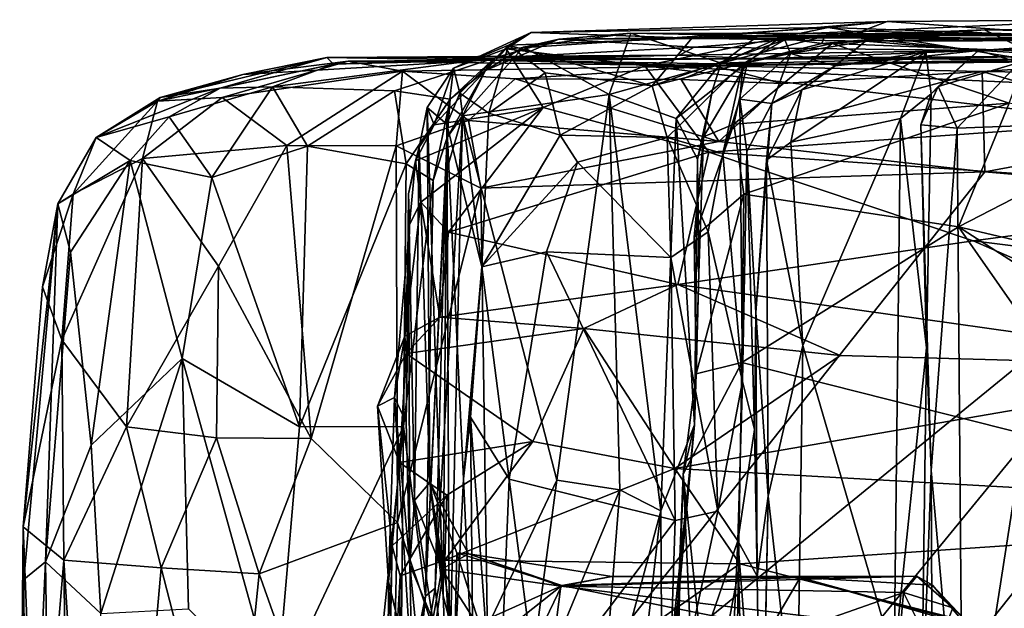
# Model space of a CAD drawing. Extents: x -0.69 to 2.98, y -15.09 to -7.13.
# Drawn here: x -0.67 to 0.13, y -7.64 to -7.16 of the extents above; entities that cross this region are included whole.
import ezdxf

# ---------------------------------------------------------------- set-up
doc = ezdxf.new("R2010")
doc.units = 0
doc.header["$MEASUREMENT"] = 0
doc.layers.add('1', color=7, linetype='CONTINUOUS')

msp = doc.modelspace()

# ---------------------------------------------------------------- linework, layer by layer
at = {"layer": '1'}
for points in [[(-0.010834, -7.166233, -11.216591), (-0.251501, -7.170153, -11.341433), (0.036884, -7.161333, -11.513441)], [(-0.121434, -7.174655, -11.614787), (0.036884, -7.161333, -11.513441), (-0.251501, -7.170153, -11.341433)], [(-0.121434, -7.174655, -11.614787), (0.016313, -7.168979, -11.807395), (0.036884, -7.161333, -11.513441)], [(0.214928, -7.173944, -11.453472), (-0.010834, -7.166233, -11.216591), (0.036884, -7.161333, -11.513441)], [(0.25653, -7.175107, -12.011687), (0.219715, -7.159774, -11.609326), (0.016313, -7.168979, -11.807395)], [(0.219715, -7.159774, -11.609326), (0.036884, -7.161333, -11.513441), (0.016313, -7.168979, -11.807395)], [(0.036884, -7.161333, -11.513441), (0.219715, -7.159774, -11.609326), (0.214928, -7.173944, -11.453472)], [(-0.271913, -7.183505, -11.016211), (-0.314592, -7.199022, -11.215981), (-0.251501, -7.170153, -11.341433)], [(-0.314592, -7.199022, -11.215981), (-0.270101, -7.180471, -11.604526), (-0.251501, -7.170153, -11.341433)], [(-0.271913, -7.183505, -11.016211), (-0.251501, -7.170153, -11.341433), (-0.010834, -7.166233, -11.216591)], [(-0.271913, -7.183505, -11.016211), (-0.010834, -7.166233, -11.216591), (-0.1594, -7.197312, -10.829673)], [(-0.270101, -7.180471, -11.604526), (-0.121434, -7.174655, -11.614787), (-0.251501, -7.170153, -11.341433)], [(-0.170772, -7.170671, -2.636497), (-0.257896, -7.182001, -2.562659), (-0.188361, -7.220415, -2.696542)], [(-0.229072, -7.175576, -2.369035), (-0.257896, -7.182001, -2.562659), (-0.170772, -7.170671, -2.636497)], [(0.025793, -7.17446, -2.622501), (-0.229072, -7.175576, -2.369035), (-0.170772, -7.170671, -2.636497)], [(-0.002329, -7.172834, -2.343305), (-0.119461, -7.182135, -2.21953), (-0.229072, -7.175576, -2.369035)], [(-0.229072, -7.175576, -2.369035), (0.025793, -7.17446, -2.622501), (-0.002329, -7.172834, -2.343305)], [(-0.188361, -7.220415, -2.696542), (-0.097728, -7.195024, -2.826895), (-0.170772, -7.170671, -2.636497)], [(0.131433, -7.171375, -2.866824), (-0.170772, -7.170671, -2.636497), (-0.067749, -7.172865, -2.78849)], [(-0.170772, -7.170671, -2.636497), (0.131433, -7.171375, -2.866824), (0.025793, -7.17446, -2.622501)], [(-0.097728, -7.195024, -2.826895), (-0.067749, -7.172865, -2.78849), (-0.170772, -7.170671, -2.636497)], [(-0.010834, -7.166233, -11.216591), (0.137207, -7.189812, -10.936912), (-0.1594, -7.197312, -10.829673)], [(0.016313, -7.168979, -11.807395), (-0.121434, -7.174655, -11.614787), (-0.046122, -7.176109, -11.835793)], [(-0.002329, -7.172834, -2.343305), (0.111681, -7.184761, -2.174953), (-0.119461, -7.182135, -2.21953)], [(-0.097728, -7.195024, -2.826895), (-0.013869, -7.173171, -3.007337), (-0.067749, -7.172865, -2.78849)], [(0.131433, -7.171375, -2.866824), (-0.067749, -7.172865, -2.78849), (-0.013869, -7.173171, -3.007337)], [(0.016313, -7.168979, -11.807395), (-0.046122, -7.176109, -11.835793), (0.019423, -7.177103, -12.591062)], [(-0.016006, -7.17901, -3.205787), (-0.00775, -7.179214, -3.355748), (0.115667, -7.167903, -3.178863)], [(-0.016006, -7.17901, -3.205787), (0.115667, -7.167903, -3.178863), (-0.013869, -7.173171, -3.007337)], [(-0.013869, -7.173171, -3.007337), (0.115667, -7.167903, -3.178863), (0.337452, -7.171921, -3.041068)], [(0.131433, -7.171375, -2.866824), (-0.013869, -7.173171, -3.007337), (0.337452, -7.171921, -3.041068)], [(0.137207, -7.189812, -10.936912), (-0.010834, -7.166233, -11.216591), (0.214928, -7.173944, -11.453472)], [(-0.00775, -7.179214, -3.355748), (0.151407, -7.185317, -3.334844), (0.115667, -7.167903, -3.178863)], [(0.243567, -7.17687, -2.246353), (-0.002329, -7.172834, -2.343305), (0.025793, -7.17446, -2.622501)], [(0.243567, -7.17687, -2.246353), (0.111681, -7.184761, -2.174953), (-0.002329, -7.172834, -2.343305)], [(0.016313, -7.168979, -11.807395), (0.019423, -7.177103, -12.591062), (0.25653, -7.175107, -12.011687)], [(0.019423, -7.177103, -12.591062), (0.354092, -7.168902, -12.900128), (0.303676, -7.176256, -12.626545)], [(0.019423, -7.177103, -12.591062), (0.110964, -7.184851, -13.139956), (0.354092, -7.168902, -12.900128)], [(0.243567, -7.17687, -2.246353), (0.025793, -7.17446, -2.622501), (0.131433, -7.171375, -2.866824)], [(0.272351, -7.177514, -13.316562), (0.354092, -7.168902, -12.900128), (0.110964, -7.184851, -13.139956)], [(0.485092, -7.165797, -3.286254), (0.115667, -7.167903, -3.178863), (0.151407, -7.185317, -3.334844)], [(0.485092, -7.165797, -3.286254), (0.337452, -7.171921, -3.041068), (0.115667, -7.167903, -3.178863)], [(0.471738, -7.171634, -2.75768), (0.243567, -7.17687, -2.246353), (0.131433, -7.171375, -2.866824)], [(0.131433, -7.171375, -2.866824), (0.337452, -7.171921, -3.041068), (0.471738, -7.171634, -2.75768)], [(-0.314592, -7.199022, -11.215981), (-0.309279, -7.21947, -11.64326), (-0.270101, -7.180471, -11.604526)], [(-0.309279, -7.21947, -11.64326), (-0.286008, -7.235518, -11.757459), (-0.270101, -7.180471, -11.604526)], [(-0.257896, -7.182001, -2.562659), (-0.229072, -7.175576, -2.369035), (-0.288604, -7.201096, -2.489431)], [(-0.281113, -7.190653, -2.214196), (-0.288604, -7.201096, -2.489431), (-0.229072, -7.175576, -2.369035)], [(-0.270101, -7.180471, -11.604526), (-0.286008, -7.235518, -11.757459), (-0.240237, -7.202741, -11.733278)], [(-0.119461, -7.182135, -2.21953), (-0.281113, -7.190653, -2.214196), (-0.229072, -7.175576, -2.369035)], [(-0.153447, -7.213292, -11.773054), (-0.121434, -7.174655, -11.614787), (-0.270101, -7.180471, -11.604526)], [(-0.153447, -7.213292, -11.773054), (-0.270101, -7.180471, -11.604526), (-0.240237, -7.202741, -11.733278)], [(-0.121434, -7.174655, -11.614787), (-0.153447, -7.213292, -11.773054), (-0.046122, -7.176109, -11.835793)], [(-0.046122, -7.176109, -11.835793), (-0.153447, -7.213292, -11.773054), (-0.079938, -7.195295, -11.86645)], [(-0.097728, -7.195024, -2.826895), (-0.050279, -7.174391, -3.086458), (-0.013869, -7.173171, -3.007337)], [(-0.097728, -7.195024, -2.826895), (-0.076398, -7.194235, -3.309139), (-0.050279, -7.174391, -3.086458)], [(-0.087424, -7.244476, -3.395246), (-0.00775, -7.179214, -3.355748), (-0.076398, -7.194235, -3.309139)], [(0.135714, -7.22753, -3.399843), (-0.00775, -7.179214, -3.355748), (-0.087424, -7.244476, -3.395246)], [(-0.046122, -7.176109, -11.835793), (-0.079938, -7.195295, -11.86645), (-0.041532, -7.187058, -12.344986)], [(-0.076398, -7.194235, -3.309139), (-0.016006, -7.17901, -3.205787), (-0.050279, -7.174391, -3.086458)], [(-0.016006, -7.17901, -3.205787), (-0.076398, -7.194235, -3.309139), (-0.00775, -7.179214, -3.355748)], [(-0.050279, -7.174391, -3.086458), (-0.016006, -7.17901, -3.205787), (-0.013869, -7.173171, -3.007337)], [(-0.041532, -7.187058, -12.344986), (0.019423, -7.177103, -12.591062), (-0.046122, -7.176109, -11.835793)], [(-0.005358, -7.197144, -12.959692), (0.019423, -7.177103, -12.591062), (-0.041532, -7.187058, -12.344986)], [(-0.00775, -7.179214, -3.355748), (0.135714, -7.22753, -3.399843), (0.151407, -7.185317, -3.334844)], [(0.110964, -7.184851, -13.139956), (0.019423, -7.177103, -12.591062), (-0.005358, -7.197144, -12.959692)], [(0.019423, -7.177103, -12.591062), (0.303676, -7.176256, -12.626545), (0.25653, -7.175107, -12.011687)], [(0.143784, -7.194379, -13.523749), (0.272351, -7.177514, -13.316562), (0.110964, -7.184851, -13.139956)], [(0.241398, -7.192042, -1.956234), (0.111681, -7.184761, -2.174953), (0.243567, -7.17687, -2.246353)], [(-0.417256, -7.190462, -1.78933), (-0.411884, -7.195704, -2.031799), (-0.131522, -7.188548, -2.023112)], [(-0.417256, -7.190462, -1.78933), (-0.131522, -7.188548, -2.023112), (-0.067459, -7.1916, -1.697586)], [(-0.281113, -7.190653, -2.214196), (-0.131522, -7.188548, -2.023112), (-0.411884, -7.195704, -2.031799)], [(-0.241895, -7.230988, -10.703003), (-0.330128, -7.245033, -10.81611), (-0.271913, -7.183505, -11.016211)], [(-0.271913, -7.183505, -11.016211), (-0.330128, -7.245033, -10.81611), (-0.314592, -7.199022, -11.215981)], [(-0.307214, -7.237815, -2.571879), (-0.188361, -7.220415, -2.696542), (-0.257896, -7.182001, -2.562659)], [(-0.307214, -7.237815, -2.571879), (-0.257896, -7.182001, -2.562659), (-0.288604, -7.201096, -2.489431)], [(-0.065005, -7.196205, -1.313538), (-0.287034, -7.19248, -1.42258), (0.410392, -7.187597, -1.692099)], [(-0.287034, -7.19248, -1.42258), (-0.067459, -7.1916, -1.697586), (0.410392, -7.187597, -1.692099)], [(-0.131522, -7.188548, -2.023112), (-0.281113, -7.190653, -2.214196), (-0.119461, -7.182135, -2.21953)], [(-0.241895, -7.230988, -10.703003), (-0.271913, -7.183505, -11.016211), (-0.1594, -7.197312, -10.829673)], [(0.111681, -7.184761, -2.174953), (-0.131522, -7.188548, -2.023112), (-0.119461, -7.182135, -2.21953)], [(-0.131522, -7.188548, -2.023112), (0.111681, -7.184761, -2.174953), (-0.067459, -7.1916, -1.697586)], [(-0.079938, -7.195295, -11.86645), (-0.082519, -7.224156, -12.083113), (-0.041532, -7.187058, -12.344986)], [(-0.041532, -7.187058, -12.344986), (-0.082519, -7.224156, -12.083113), (-0.056591, -7.227855, -12.678489)], [(0.241398, -7.192042, -1.956234), (-0.067459, -7.1916, -1.697586), (0.111681, -7.184761, -2.174953)], [(0.410392, -7.187597, -1.692099), (-0.067459, -7.1916, -1.697586), (0.241398, -7.192042, -1.956234)], [(0.410392, -7.187597, -1.692099), (0.508502, -7.190831, -1.504139), (-0.065005, -7.196205, -1.313538)], [(-0.005358, -7.197144, -12.959692), (-0.041532, -7.187058, -12.344986), (-0.056591, -7.227855, -12.678489)], [(0.068228, -7.185917, -13.088902), (-0.032321, -7.216588, -13.00183), (-0.041116, -7.259188, -13.070614)], [(0.047653, -7.239753, -13.110745), (0.068228, -7.185917, -13.088902), (-0.041116, -7.259188, -13.070614)], [(-0.005358, -7.197144, -12.959692), (-0.032321, -7.216588, -13.00183), (0.068228, -7.185917, -13.088902)], [(0.110964, -7.184851, -13.139956), (-0.005358, -7.197144, -12.959692), (0.068228, -7.185917, -13.088902)], [(0.072454, -7.219815, -13.161317), (0.068228, -7.185917, -13.088902), (0.047653, -7.239753, -13.110745)], [(0.068228, -7.185917, -13.088902), (0.072454, -7.219815, -13.161317), (0.110964, -7.184851, -13.139956)], [(0.110964, -7.184851, -13.139956), (0.072454, -7.219815, -13.161317), (0.078202, -7.214012, -13.446533)], [(0.110964, -7.184851, -13.139956), (0.078202, -7.214012, -13.446533), (0.143784, -7.194379, -13.523749)], [(-0.485121, -7.20415, -1.514121), (-0.399867, -7.193535, -1.253568), (-0.554423, -7.225826, -1.42164)], [(-0.554423, -7.225826, -1.42164), (-0.399867, -7.193535, -1.253568), (-0.502047, -7.222797, -1.286182)], [(-0.417256, -7.190462, -1.78933), (-0.552238, -7.222964, -1.658622), (-0.503706, -7.215156, -1.976706)], [(-0.552238, -7.222964, -1.658622), (-0.417256, -7.190462, -1.78933), (-0.485121, -7.20415, -1.514121)], [(-0.503706, -7.215156, -1.976706), (-0.411884, -7.195704, -2.031799), (-0.417256, -7.190462, -1.78933)], [(-0.411884, -7.195704, -2.031799), (-0.503706, -7.215156, -1.976706), (-0.461328, -7.214121, -2.116635)], [(-0.399867, -7.193535, -1.253568), (-0.355853, -7.201565, -1.123343), (-0.502047, -7.222797, -1.286182)], [(-0.417256, -7.190462, -1.78933), (-0.287034, -7.19248, -1.42258), (-0.485121, -7.20415, -1.514121)], [(-0.485121, -7.20415, -1.514121), (-0.287034, -7.19248, -1.42258), (-0.399867, -7.193535, -1.253568)], [(-0.362466, -7.217573, -2.211656), (-0.281113, -7.190653, -2.214196), (-0.461328, -7.214121, -2.116635)], [(-0.281113, -7.190653, -2.214196), (-0.411884, -7.195704, -2.031799), (-0.461328, -7.214121, -2.116635)], [(-0.417256, -7.190462, -1.78933), (-0.067459, -7.1916, -1.697586), (-0.287034, -7.19248, -1.42258)], [(-0.399867, -7.193535, -1.253568), (-0.287034, -7.19248, -1.42258), (-0.103082, -7.197211, -1.113055)], [(-0.399867, -7.193535, -1.253568), (-0.103082, -7.197211, -1.113055), (-0.355853, -7.201565, -1.123343)], [(-0.362466, -7.217573, -2.211656), (-0.317356, -7.224108, -2.281659), (-0.281113, -7.190653, -2.214196)], [(-0.288604, -7.201096, -2.489431), (-0.281113, -7.190653, -2.214196), (-0.317356, -7.224108, -2.281659)], [(-0.103082, -7.197211, -1.113055), (-0.287034, -7.19248, -1.42258), (-0.065005, -7.196205, -1.313538)], [(-0.134233, -7.239784, -2.813611), (-0.097728, -7.195024, -2.826895), (-0.188361, -7.220415, -2.696542)], [(-0.1594, -7.197312, -10.829673), (0.137207, -7.189812, -10.936912), (0.166, -7.211644, -10.741357)], [(-0.1414, -7.255204, -11.837418), (-0.079938, -7.195295, -11.86645), (-0.153447, -7.213292, -11.773054)], [(-0.079938, -7.195295, -11.86645), (-0.1414, -7.255204, -11.837418), (-0.096155, -7.268385, -11.962412)], [(-0.134233, -7.239784, -2.813611), (-0.104711, -7.216634, -2.948053), (-0.097728, -7.195024, -2.826895)], [(-0.076398, -7.194235, -3.309139), (-0.112046, -7.254682, -3.335708), (-0.087424, -7.244476, -3.395246)], [(-0.104711, -7.216634, -2.948053), (-0.112046, -7.254682, -3.335708), (-0.076398, -7.194235, -3.309139)], [(-0.076398, -7.194235, -3.309139), (-0.097728, -7.195024, -2.826895), (-0.104711, -7.216634, -2.948053)], [(-0.103082, -7.197211, -1.113055), (-0.065005, -7.196205, -1.313538), (0.256639, -7.192434, -1.167284)], [(0.256639, -7.192434, -1.167284), (0.113844, -7.201712, -1.051486), (-0.103082, -7.197211, -1.113055)], [(-0.082519, -7.224156, -12.083113), (-0.079938, -7.195295, -11.86645), (-0.096155, -7.268385, -11.962412)], [(-0.065005, -7.196205, -1.313538), (0.508502, -7.190831, -1.504139), (0.256639, -7.192434, -1.167284)], [(0.143784, -7.194379, -13.523749), (0.078202, -7.214012, -13.446533), (0.093496, -7.247828, -13.525452)], [(0.186824, -7.244299, -13.639142), (0.143784, -7.194379, -13.523749), (0.093496, -7.247828, -13.525452)], [(0.113844, -7.201712, -1.051486), (0.256639, -7.192434, -1.167284), (0.260385, -7.203949, -1.073076)], [(-0.552238, -7.222964, -1.658622), (-0.485121, -7.20415, -1.514121), (-0.554423, -7.225826, -1.42164)], [(-0.502047, -7.222797, -1.286182), (-0.355853, -7.201565, -1.123343), (-0.449483, -7.261822, -1.156947)], [(-0.355853, -7.201565, -1.123343), (-0.360877, -7.261989, -1.061824), (-0.449483, -7.261822, -1.156947)], [(-0.360877, -7.261989, -1.061824), (-0.355853, -7.201565, -1.123343), (-0.302503, -7.241597, -1.038532)], [(-0.264534, -7.207724, -1.063246), (-0.355853, -7.201565, -1.123343), (-0.103082, -7.197211, -1.113055)], [(-0.264534, -7.207724, -1.063246), (-0.302503, -7.241597, -1.038532), (-0.355853, -7.201565, -1.123343)], [(-0.335951, -7.230942, -11.202774), (-0.319829, -7.244606, -11.592079), (-0.314592, -7.199022, -11.215981)], [(-0.330128, -7.245033, -10.81611), (-0.335951, -7.230942, -11.202774), (-0.314592, -7.199022, -11.215981)], [(-0.314592, -7.199022, -11.215981), (-0.319829, -7.244606, -11.592079), (-0.309279, -7.21947, -11.64326)], [(-0.288604, -7.201096, -2.489431), (-0.319647, -7.255197, -2.439012), (-0.307214, -7.237815, -2.571879)], [(-0.317356, -7.224108, -2.281659), (-0.319647, -7.255197, -2.439012), (-0.288604, -7.201096, -2.489431)], [(-0.286008, -7.235518, -11.757459), (-0.22816, -7.253302, -11.866323), (-0.240237, -7.202741, -11.733278)], [(-0.103082, -7.197211, -1.113055), (-0.129959, -7.208215, -1.063398), (-0.264534, -7.207724, -1.063246)], [(-0.107583, -7.267074, -10.422664), (-0.241895, -7.230988, -10.703003), (-0.1594, -7.197312, -10.829673)], [(-0.22816, -7.253302, -11.866323), (-0.153447, -7.213292, -11.773054), (-0.240237, -7.202741, -11.733278)], [(0.2333, -7.2432, -10.530385), (-0.107583, -7.267074, -10.422664), (-0.1594, -7.197312, -10.829673)], [(0.2333, -7.2432, -10.530385), (-0.1594, -7.197312, -10.829673), (0.166, -7.211644, -10.741357)], [(-0.103082, -7.197211, -1.113055), (-0.048235, -7.211582, -1.064262), (-0.129959, -7.208215, -1.063398)], [(0.113844, -7.201712, -1.051486), (-0.048235, -7.211582, -1.064262), (-0.103082, -7.197211, -1.113055)], [(0.113844, -7.201712, -1.051486), (0.115961, -7.283138, -1.014681), (-0.099404, -7.258549, -1.028219)], [(-0.099404, -7.258549, -1.028219), (-0.048235, -7.211582, -1.064262), (0.113844, -7.201712, -1.051486)], [(-0.005358, -7.197144, -12.959692), (-0.056591, -7.227855, -12.678489), (-0.032321, -7.216588, -13.00183)], [(0.113844, -7.201712, -1.051486), (0.260385, -7.203949, -1.073076), (0.284687, -7.251769, -1.030505)], [(0.113844, -7.201712, -1.051486), (0.284687, -7.251769, -1.030505), (0.115961, -7.283138, -1.014681)], [(-0.099404, -7.258549, -1.028219), (-0.302503, -7.241597, -1.038532), (-0.264534, -7.207724, -1.063246)], [(-0.129959, -7.208215, -1.063398), (-0.099404, -7.258549, -1.028219), (-0.264534, -7.207724, -1.063246)], [(-0.048235, -7.211582, -1.064262), (-0.099404, -7.258549, -1.028219), (-0.129959, -7.208215, -1.063398)], [(-0.503706, -7.215156, -1.976706), (-0.552238, -7.222964, -1.658622), (-0.604213, -7.255214, -1.665531)], [(-0.503706, -7.215156, -1.976706), (-0.604213, -7.255214, -1.665531), (-0.544919, -7.238609, -2.026744)], [(-0.461328, -7.214121, -2.116635), (-0.544919, -7.238609, -2.026744), (-0.510281, -7.287708, -2.127328)], [(-0.544919, -7.238609, -2.026744), (-0.461328, -7.214121, -2.116635), (-0.503706, -7.215156, -1.976706)], [(-0.510281, -7.287708, -2.127328), (-0.432952, -7.262332, -2.197635), (-0.461328, -7.214121, -2.116635)], [(-0.461328, -7.214121, -2.116635), (-0.432952, -7.262332, -2.197635), (-0.362466, -7.217573, -2.211656)], [(-0.432952, -7.262332, -2.197635), (-0.353028, -7.276746, -2.251204), (-0.362466, -7.217573, -2.211656)], [(-0.317356, -7.224108, -2.281659), (-0.362466, -7.217573, -2.211656), (-0.353028, -7.276746, -2.251204)], [(-0.309279, -7.21947, -11.64326), (-0.319829, -7.244606, -11.592079), (-0.291697, -7.36008, -11.969625)], [(-0.286008, -7.235518, -11.757459), (-0.309279, -7.21947, -11.64326), (-0.291697, -7.36008, -11.969625)], [(-0.188361, -7.220415, -2.696542), (-0.307214, -7.237815, -2.571879), (-0.230861, -7.532944, -2.656994)], [(-0.230861, -7.532944, -2.656994), (-0.179877, -7.540957, -2.724101), (-0.188361, -7.220415, -2.696542)], [(-0.153447, -7.213292, -11.773054), (-0.22816, -7.253302, -11.866323), (-0.1414, -7.255204, -11.837418)], [(-0.146409, -7.558023, -2.790268), (-0.134233, -7.239784, -2.813611), (-0.188361, -7.220415, -2.696542)], [(-0.146409, -7.558023, -2.790268), (-0.188361, -7.220415, -2.696542), (-0.179877, -7.540957, -2.724101)], [(-0.104711, -7.216634, -2.948053), (-0.134233, -7.239784, -2.813611), (-0.116766, -7.272926, -2.932356)], [(-0.116766, -7.272926, -2.932356), (-0.112046, -7.254682, -3.335708), (-0.104711, -7.216634, -2.948053)], [(-0.060803, -7.273773, -13.041581), (-0.041116, -7.259188, -13.070614), (-0.032321, -7.216588, -13.00183)], [(-0.032321, -7.216588, -13.00183), (-0.056591, -7.227855, -12.678489), (-0.060803, -7.273773, -13.041581)], [(0.068654, -7.42579, -13.150599), (0.072454, -7.219815, -13.161317), (0.047653, -7.239753, -13.110745)], [(0.093496, -7.247828, -13.525452), (0.078202, -7.214012, -13.446533), (0.064142, -7.244967, -13.446)], [(0.072454, -7.219815, -13.161317), (0.064142, -7.244967, -13.446), (0.078202, -7.214012, -13.446533)], [(0.064142, -7.244967, -13.446), (0.072454, -7.219815, -13.161317), (0.068654, -7.42579, -13.150599)], [(-0.566524, -7.272297, -1.356083), (-0.622819, -7.301089, -1.546735), (-0.554423, -7.225826, -1.42164)], [(-0.622819, -7.301089, -1.546735), (-0.604213, -7.255214, -1.665531), (-0.554423, -7.225826, -1.42164)], [(-0.554423, -7.225826, -1.42164), (-0.604213, -7.255214, -1.665531), (-0.552238, -7.222964, -1.658622)], [(-0.449483, -7.261822, -1.156947), (-0.566524, -7.272297, -1.356083), (-0.502047, -7.222797, -1.286182)], [(-0.566524, -7.272297, -1.356083), (-0.554423, -7.225826, -1.42164), (-0.502047, -7.222797, -1.286182)], [(-0.331141, -7.290102, -2.294105), (-0.317356, -7.224108, -2.281659), (-0.353028, -7.276746, -2.251204)], [(-0.319647, -7.255197, -2.439012), (-0.317356, -7.224108, -2.281659), (-0.331141, -7.290102, -2.294105)], [(-0.096155, -7.268385, -11.962412), (-0.080425, -7.453078, -12.22995), (-0.082519, -7.224156, -12.083113)], [(0.135714, -7.22753, -3.399843), (-0.087424, -7.244476, -3.395246), (-0.079228, -7.301142, -3.408149)], [(-0.082519, -7.224156, -12.083113), (-0.076805, -7.26655, -12.308182), (-0.056591, -7.227855, -12.678489)], [(-0.082519, -7.224156, -12.083113), (-0.080425, -7.453078, -12.22995), (-0.076805, -7.26655, -12.308182)], [(-0.079228, -7.301142, -3.408149), (0.09481, -7.327584, -3.405787), (0.135714, -7.22753, -3.399843)], [(-0.076805, -7.26655, -12.308182), (-0.069553, -7.397055, -12.818264), (-0.056591, -7.227855, -12.678489)], [(-0.056591, -7.227855, -12.678489), (-0.069553, -7.397055, -12.818264), (-0.060803, -7.273773, -13.041581)], [(0.09481, -7.327584, -3.405787), (0.24345, -7.25093, -3.40985), (0.135714, -7.22753, -3.399843)], [(-0.330128, -7.245033, -10.81611), (-0.241895, -7.230988, -10.703003), (-0.345411, -7.274093, -10.634601)], [(-0.345411, -7.274093, -10.634601), (-0.241895, -7.230988, -10.703003), (-0.340967, -7.307722, -10.486671)], [(-0.335951, -7.230942, -11.202774), (-0.330128, -7.245033, -10.81611), (-0.342399, -7.263212, -11.140569)], [(-0.333826, -7.534975, -11.208794), (-0.335951, -7.230942, -11.202774), (-0.342399, -7.263212, -11.140569)], [(-0.340967, -7.307722, -10.486671), (-0.241895, -7.230988, -10.703003), (-0.318715, -7.332059, -10.339301)], [(-0.322997, -7.626828, -11.613517), (-0.319829, -7.244606, -11.592079), (-0.335951, -7.230942, -11.202774)], [(-0.322997, -7.626828, -11.613517), (-0.335951, -7.230942, -11.202774), (-0.333826, -7.534975, -11.208794)], [(-0.318715, -7.332059, -10.339301), (-0.241895, -7.230988, -10.703003), (-0.107583, -7.267074, -10.422664)], [(-0.291697, -7.36008, -11.969625), (-0.22816, -7.253302, -11.866323), (-0.286008, -7.235518, -11.757459)], [(-0.57668, -7.273901, -2.013663), (-0.544919, -7.238609, -2.026744), (-0.604213, -7.255214, -1.665531)], [(-0.57668, -7.273901, -2.013663), (-0.510281, -7.287708, -2.127328), (-0.544919, -7.238609, -2.026744)], [(-0.29248, -7.296401, -1.02126), (-0.360877, -7.261989, -1.061824), (-0.302503, -7.241597, -1.038532)], [(-0.320655, -7.28414, -2.535252), (-0.329364, -7.62067, -2.549857), (-0.307214, -7.237815, -2.571879)], [(-0.318367, -7.718051, -2.589354), (-0.307214, -7.237815, -2.571879), (-0.329364, -7.62067, -2.549857)], [(-0.317549, -7.757772, -11.836732), (-0.319829, -7.244606, -11.592079), (-0.322997, -7.626828, -11.613517)], [(-0.319647, -7.255197, -2.439012), (-0.320655, -7.28414, -2.535252), (-0.307214, -7.237815, -2.571879)], [(-0.306327, -7.53199, -12.115319), (-0.291697, -7.36008, -11.969625), (-0.319829, -7.244606, -11.592079)], [(-0.306327, -7.53199, -12.115319), (-0.319829, -7.244606, -11.592079), (-0.317549, -7.757772, -11.836732)], [(-0.307214, -7.237815, -2.571879), (-0.318367, -7.718051, -2.589354), (-0.230861, -7.532944, -2.656994)], [(-0.302503, -7.241597, -1.038532), (-0.099404, -7.258549, -1.028219), (-0.29248, -7.296401, -1.02126)], [(-0.134233, -7.239784, -2.813611), (-0.146409, -7.558023, -2.790268), (-0.11937, -7.488095, -2.887931)], [(-0.134233, -7.239784, -2.813611), (-0.11937, -7.488095, -2.887931), (-0.116766, -7.272926, -2.932356)], [(-0.112046, -7.254682, -3.335708), (-0.119566, -7.336061, -3.371217), (-0.087424, -7.244476, -3.395246)], [(-0.079228, -7.301142, -3.408149), (-0.087424, -7.244476, -3.395246), (-0.119566, -7.336061, -3.371217)], [(0.2333, -7.2432, -10.530385), (0.386538, -7.301567, -10.276258), (-0.107583, -7.267074, -10.422664)], [(0.047653, -7.239753, -13.110745), (-0.041116, -7.259188, -13.070614), (-0.031505, -7.423797, -13.098934)], [(0.042682, -7.678218, -13.110009), (0.047653, -7.239753, -13.110745), (-0.031505, -7.423797, -13.098934)], [(0.042682, -7.678218, -13.110009), (0.068654, -7.42579, -13.150599), (0.047653, -7.239753, -13.110745)], [(0.186824, -7.244299, -13.639142), (0.093496, -7.247828, -13.525452), (0.098107, -7.813105, -13.529693)], [(0.165652, -7.853576, -13.608509), (0.186824, -7.244299, -13.639142), (0.098107, -7.813105, -13.529693)], [(-0.342399, -7.263212, -11.140569), (-0.330128, -7.245033, -10.81611), (-0.345411, -7.274093, -10.634601)], [(0.064142, -7.244967, -13.446), (0.072571, -7.525293, -13.473381), (0.093496, -7.247828, -13.525452)], [(0.072571, -7.525293, -13.473381), (0.064142, -7.244967, -13.446), (0.068654, -7.42579, -13.150599)], [(0.093496, -7.247828, -13.525452), (0.072571, -7.525293, -13.473381), (0.098107, -7.813105, -13.529693)], [(0.24345, -7.25093, -3.40985), (0.09481, -7.327584, -3.405787), (0.696187, -7.468903, -3.413305)], [(0.115961, -7.283138, -1.014681), (0.284687, -7.251769, -1.030505), (0.314214, -7.300345, -1.012903)], [(-0.604213, -7.255214, -1.665531), (-0.635192, -7.309063, -1.788391), (-0.57668, -7.273901, -2.013663)], [(-0.622819, -7.301089, -1.546735), (-0.635192, -7.309063, -1.788391), (-0.604213, -7.255214, -1.665531)], [(-0.319647, -7.255197, -2.439012), (-0.331141, -7.290102, -2.294105), (-0.337154, -7.627103, -2.304925)], [(-0.320655, -7.28414, -2.535252), (-0.319647, -7.255197, -2.439012), (-0.337154, -7.627103, -2.304925)], [(-0.29248, -7.296401, -1.02126), (-0.099404, -7.258549, -1.028219), (0.115961, -7.283138, -1.014681)], [(-0.291697, -7.36008, -11.969625), (-0.213997, -7.275231, -11.88639), (-0.22816, -7.253302, -11.866323)], [(-0.22816, -7.253302, -11.866323), (-0.213997, -7.275231, -11.88639), (-0.1414, -7.255204, -11.837418)], [(-0.213997, -7.275231, -11.88639), (-0.138417, -7.352623, -12.031042), (-0.1414, -7.255204, -11.837418)], [(-0.1414, -7.255204, -11.837418), (-0.138417, -7.352623, -12.031042), (-0.108068, -7.331653, -12.02868)], [(-0.108068, -7.331653, -12.02868), (-0.096155, -7.268385, -11.962412), (-0.1414, -7.255204, -11.837418)], [(-0.115761, -7.365358, -3.104111), (-0.119566, -7.336061, -3.371217), (-0.112046, -7.254682, -3.335708)], [(-0.116766, -7.272926, -2.932356), (-0.115761, -7.365358, -3.104111), (-0.112046, -7.254682, -3.335708)], [(-0.031505, -7.423797, -13.098934), (-0.041116, -7.259188, -13.070614), (-0.060803, -7.273773, -13.041581)], [(-0.449483, -7.261822, -1.156947), (-0.504921, -7.359664, -1.220116), (-0.566524, -7.272297, -1.356083)], [(-0.432952, -7.262332, -2.197635), (-0.510281, -7.287708, -2.127328), (-0.43933, -7.489843, -2.194486)], [(-0.429853, -7.499268, -1.121742), (-0.504921, -7.359664, -1.220116), (-0.449483, -7.261822, -1.156947)], [(-0.449483, -7.261822, -1.156947), (-0.360877, -7.261989, -1.061824), (-0.429853, -7.499268, -1.121742)], [(-0.432952, -7.262332, -2.197635), (-0.43933, -7.489843, -2.194486), (-0.353028, -7.276746, -2.251204)], [(-0.360877, -7.261989, -1.061824), (-0.35979, -7.567391, -1.045568), (-0.429853, -7.499268, -1.121742)], [(-0.29248, -7.296401, -1.02126), (-0.35979, -7.567391, -1.045568), (-0.360877, -7.261989, -1.061824)], [(-0.351099, -7.301086, -10.695459), (-0.346114, -7.549592, -10.858375), (-0.342399, -7.263212, -11.140569)], [(-0.345411, -7.274093, -10.634601), (-0.351099, -7.301086, -10.695459), (-0.342399, -7.263212, -11.140569)], [(-0.346114, -7.549592, -10.858375), (-0.333826, -7.534975, -11.208794), (-0.342399, -7.263212, -11.140569)], [(-0.107583, -7.267074, -10.422664), (-0.132744, -7.374438, -10.061856), (-0.318715, -7.332059, -10.339301)], [(0.106622, -7.339038, -10.159088), (-0.132744, -7.374438, -10.061856), (-0.107583, -7.267074, -10.422664)], [(-0.108068, -7.331653, -12.02868), (-0.080425, -7.453078, -12.22995), (-0.096155, -7.268385, -11.962412)], [(0.386538, -7.301567, -10.276258), (0.106622, -7.339038, -10.159088), (-0.107583, -7.267074, -10.422664)], [(-0.080425, -7.453078, -12.22995), (-0.070588, -7.492025, -12.50747), (-0.076805, -7.26655, -12.308182)], [(-0.076805, -7.26655, -12.308182), (-0.070588, -7.492025, -12.50747), (-0.069553, -7.397055, -12.818264)], [(-0.635192, -7.309063, -1.788391), (-0.624801, -7.348116, -1.888594), (-0.57668, -7.273901, -2.013663)], [(-0.63189, -7.419319, -1.481203), (-0.622819, -7.301089, -1.546735), (-0.566524, -7.272297, -1.356083)], [(-0.566524, -7.272297, -1.356083), (-0.579481, -7.489925, -1.347574), (-0.63189, -7.419319, -1.481203)], [(-0.624801, -7.348116, -1.888594), (-0.608229, -7.504621, -1.963168), (-0.57668, -7.273901, -2.013663)], [(-0.608229, -7.504621, -1.963168), (-0.534298, -7.434403, -2.098957), (-0.57668, -7.273901, -2.013663)], [(-0.579481, -7.489925, -1.347574), (-0.566524, -7.272297, -1.356083), (-0.504921, -7.359664, -1.220116)], [(-0.534298, -7.434403, -2.098957), (-0.510281, -7.287708, -2.127328), (-0.57668, -7.273901, -2.013663)], [(-0.345411, -7.274093, -10.634601), (-0.35008, -7.325811, -10.526879), (-0.351099, -7.301086, -10.695459)], [(-0.340967, -7.307722, -10.486671), (-0.35008, -7.325811, -10.526879), (-0.345411, -7.274093, -10.634601)], [(-0.213997, -7.275231, -11.88639), (-0.291697, -7.36008, -11.969625), (-0.239306, -7.348048, -12.014152)], [(-0.138417, -7.352623, -12.031042), (-0.213997, -7.275231, -11.88639), (-0.239306, -7.348048, -12.014152)], [(-0.116766, -7.272926, -2.932356), (-0.11937, -7.488095, -2.887931), (-0.115761, -7.365358, -3.104111)], [(-0.059433, -7.546099, -13.05639), (-0.060803, -7.273773, -13.041581), (-0.069553, -7.397055, -12.818264)], [(-0.031505, -7.423797, -13.098934), (-0.060803, -7.273773, -13.041581), (-0.059433, -7.546099, -13.05639)], [(-0.35518, -7.489625, -2.250188), (-0.353028, -7.276746, -2.251204), (-0.43933, -7.489843, -2.194486)], [(-0.35518, -7.489625, -2.250188), (-0.331141, -7.290102, -2.294105), (-0.353028, -7.276746, -2.251204)], [(-0.337154, -7.627103, -2.304925), (-0.329364, -7.62067, -2.549857), (-0.320655, -7.28414, -2.535252)], [(-0.29248, -7.296401, -1.02126), (0.115961, -7.283138, -1.014681), (-0.285039, -7.789718, -1.00955)], [(0.115961, -7.283138, -1.014681), (0.314214, -7.300345, -1.012903), (-0.285039, -7.789718, -1.00955)], [(-0.43933, -7.489843, -2.194486), (-0.510281, -7.287708, -2.127328), (-0.534298, -7.434403, -2.098957)], [(-0.337154, -7.627103, -2.304925), (-0.331141, -7.290102, -2.294105), (-0.35518, -7.489625, -2.250188)], [(-0.29248, -7.296401, -1.02126), (-0.285039, -7.789718, -1.00955), (-0.35979, -7.567391, -1.045568)], [(0.314214, -7.300345, -1.012903), (-0.248802, -7.987389, -1.015291), (-0.285039, -7.789718, -1.00955)], [(0.314214, -7.300345, -1.012903), (0.347851, -7.587919, -1.02065), (-0.248802, -7.987389, -1.015291)], [(-0.647599, -7.376426, -1.615899), (-0.622819, -7.301089, -1.546735), (-0.63189, -7.419319, -1.481203)], [(-0.647599, -7.376426, -1.615899), (-0.635192, -7.309063, -1.788391), (-0.622819, -7.301089, -1.546735)], [(-0.353963, -7.41641, -10.194292), (-0.340967, -7.307722, -10.486671), (-0.325626, -7.400829, -10.139936)], [(-0.340967, -7.307722, -10.486671), (-0.353963, -7.41641, -10.194292), (-0.35008, -7.325811, -10.526879)], [(-0.352806, -7.486061, -10.527896), (-0.349811, -7.601692, -10.628048), (-0.351099, -7.301086, -10.695459)], [(-0.352806, -7.486061, -10.527896), (-0.351099, -7.301086, -10.695459), (-0.35008, -7.325811, -10.526879)], [(-0.351099, -7.301086, -10.695459), (-0.349811, -7.601692, -10.628048), (-0.346114, -7.549592, -10.858375)], [(-0.340967, -7.307722, -10.486671), (-0.318715, -7.332059, -10.339301), (-0.325626, -7.400829, -10.139936)], [(-0.119566, -7.336061, -3.371217), (-0.117801, -7.446999, -3.37932), (-0.079228, -7.301142, -3.408149)], [(-0.079228, -7.301142, -3.408149), (-0.117801, -7.446999, -3.37932), (-0.080858, -7.437565, -3.408022)], [(0.09481, -7.327584, -3.405787), (-0.079228, -7.301142, -3.408149), (-0.080858, -7.437565, -3.408022)], [(0.106622, -7.339038, -10.159088), (0.386538, -7.301567, -10.276258), (0.496989, -7.387703, -10.038844)], [(-0.663331, -7.570814, -1.613232), (-0.635192, -7.309063, -1.788391), (-0.647599, -7.376426, -1.615899)], [(-0.663331, -7.570814, -1.613232), (-0.662595, -7.613558, -1.752323), (-0.635192, -7.309063, -1.788391)], [(-0.662595, -7.613558, -1.752323), (-0.645054, -7.599165, -1.871169), (-0.635192, -7.309063, -1.788391)], [(-0.635192, -7.309063, -1.788391), (-0.645054, -7.599165, -1.871169), (-0.624801, -7.348116, -1.888594)], [(-0.35008, -7.325811, -10.526879), (-0.362315, -7.466105, -10.179611), (-0.352806, -7.486061, -10.527896)], [(-0.35008, -7.325811, -10.526879), (-0.353963, -7.41641, -10.194292), (-0.362315, -7.466105, -10.179611)], [(-0.325626, -7.400829, -10.139936), (-0.318715, -7.332059, -10.339301), (-0.132744, -7.374438, -10.061856)], [(-0.100252, -7.558153, -12.284763), (-0.108068, -7.331653, -12.02868), (-0.138417, -7.352623, -12.031042)], [(-0.108068, -7.331653, -12.02868), (-0.100252, -7.558153, -12.284763), (-0.080425, -7.453078, -12.22995)], [(-0.080858, -7.437565, -3.408022), (0.225778, -7.51534, -3.412035), (0.09481, -7.327584, -3.405787)], [(0.09481, -7.327584, -3.405787), (0.74091, -7.742967, -3.413356), (0.696187, -7.468903, -3.413305)], [(0.74091, -7.742967, -3.413356), (0.09481, -7.327584, -3.405787), (0.225778, -7.51534, -3.412035)], [(-0.132744, -7.374438, -10.061856), (0.106622, -7.339038, -10.159088), (0.341232, -7.441474, -9.888044)], [(-0.119566, -7.336061, -3.371217), (-0.115761, -7.365358, -3.104111), (-0.117801, -7.446999, -3.37932)], [(0.106622, -7.339038, -10.159088), (0.496989, -7.387703, -10.038844), (0.341232, -7.441474, -9.888044)], [(-0.645054, -7.599165, -1.871169), (-0.608229, -7.504621, -1.963168), (-0.624801, -7.348116, -1.888594)], [(-0.239306, -7.348048, -12.014152), (-0.291697, -7.36008, -11.969625), (-0.269489, -7.532319, -12.219637)], [(-0.239306, -7.348048, -12.014152), (-0.269489, -7.532319, -12.219637), (-0.134866, -7.565877, -12.269675)], [(-0.239306, -7.348048, -12.014152), (-0.134866, -7.565877, -12.269675), (-0.138417, -7.352623, -12.031042)], [(-0.100252, -7.558153, -12.284763), (-0.138417, -7.352623, -12.031042), (-0.134866, -7.565877, -12.269675)], [(-0.579481, -7.489925, -1.347574), (-0.504921, -7.359664, -1.220116), (-0.506712, -7.498673, -1.219659)], [(-0.504921, -7.359664, -1.220116), (-0.429853, -7.499268, -1.121742), (-0.506712, -7.498673, -1.219659)], [(-0.291697, -7.36008, -11.969625), (-0.306327, -7.53199, -12.115319), (-0.300886, -7.482041, -12.115116)], [(-0.269489, -7.532319, -12.219637), (-0.291697, -7.36008, -11.969625), (-0.300886, -7.482041, -12.115116)], [(-0.11937, -7.488095, -2.887931), (-0.117801, -7.446999, -3.37932), (-0.115761, -7.365358, -3.104111)], [(-0.647599, -7.376426, -1.615899), (-0.63189, -7.419319, -1.481203), (-0.663331, -7.570814, -1.613232)], [(-0.208807, -7.410105, -9.955888), (-0.325626, -7.400829, -10.139936), (-0.132744, -7.374438, -10.061856)], [(-0.132744, -7.374438, -10.061856), (-0.001216, -7.432125, -9.915172), (-0.208807, -7.410105, -9.955888)], [(0.341232, -7.441474, -9.888044), (-0.001216, -7.432125, -9.915172), (-0.132744, -7.374438, -10.061856)], [(-0.325626, -7.400829, -10.139936), (-0.352812, -7.430358, -10.060917), (-0.353963, -7.41641, -10.194292)], [(-0.352812, -7.430358, -10.060917), (-0.325626, -7.400829, -10.139936), (-0.208807, -7.410105, -9.955888)], [(-0.068419, -7.610793, -12.922531), (-0.069553, -7.397055, -12.818264), (-0.070588, -7.492025, -12.50747)], [(-0.059433, -7.546099, -13.05639), (-0.069553, -7.397055, -12.818264), (-0.068419, -7.610793, -12.922531)], [(-0.352812, -7.430358, -10.060917), (-0.208807, -7.410105, -9.955888), (-0.250318, -7.50186, -9.794648)], [(-0.208807, -7.410105, -9.955888), (-0.135087, -7.523491, -9.742045), (-0.250318, -7.50186, -9.794648)], [(-0.135087, -7.523491, -9.742045), (-0.208807, -7.410105, -9.955888), (-0.001216, -7.432125, -9.915172)], [(-0.630285, -7.597879, -1.439572), (-0.663331, -7.570814, -1.613232), (-0.63189, -7.419319, -1.481203)], [(-0.630285, -7.597879, -1.439572), (-0.63189, -7.419319, -1.481203), (-0.579481, -7.489925, -1.347574)], [(-0.352812, -7.430358, -10.060917), (-0.37622, -7.47321, -10.080551), (-0.353963, -7.41641, -10.194292)], [(-0.353963, -7.41641, -10.194292), (-0.37622, -7.47321, -10.080551), (-0.362315, -7.466105, -10.179611)], [(-0.036308, -7.753232, -13.094439), (-0.031505, -7.423797, -13.098934), (-0.059433, -7.546099, -13.05639)], [(-0.031505, -7.423797, -13.098934), (-0.036308, -7.753232, -13.094439), (0.042682, -7.678218, -13.110009)], [(0.042682, -7.678218, -13.110009), (0.064336, -7.747951, -13.148617), (0.068654, -7.42579, -13.150599)], [(0.068654, -7.42579, -13.150599), (0.064336, -7.747951, -13.148617), (0.072571, -7.525293, -13.473381)], [(-0.608229, -7.504621, -1.963168), (-0.600225, -7.641142, -2.012647), (-0.534298, -7.434403, -2.098957)], [(-0.534298, -7.434403, -2.098957), (-0.600225, -7.641142, -2.012647), (-0.529317, -7.637355, -2.116965)], [(-0.458137, -7.70892, -2.191082), (-0.43933, -7.489843, -2.194486), (-0.534298, -7.434403, -2.098957)], [(-0.534298, -7.434403, -2.098957), (-0.529317, -7.637355, -2.116965), (-0.458137, -7.70892, -2.191082)], [(-0.37622, -7.47321, -10.080551), (-0.352812, -7.430358, -10.060917), (-0.358307, -7.518711, -9.899652)], [(-0.358307, -7.518711, -9.899652), (-0.352812, -7.430358, -10.060917), (-0.250318, -7.50186, -9.794648)], [(0.341232, -7.441474, -9.888044), (-0.135087, -7.523491, -9.742045), (-0.001216, -7.432125, -9.915172)], [(0.517047, -7.560186, -9.667496), (-0.135087, -7.523491, -9.742045), (0.341232, -7.441474, -9.888044)], [(-0.088787, -7.91062, -3.409647), (-0.080858, -7.437565, -3.408022), (-0.128419, -7.528266, -3.381402)], [(-0.080858, -7.437565, -3.408022), (-0.117801, -7.446999, -3.37932), (-0.128419, -7.528266, -3.381402)], [(-0.080858, -7.437565, -3.408022), (-0.088787, -7.91062, -3.409647), (0.225778, -7.51534, -3.412035)], [(-0.117801, -7.446999, -3.37932), (-0.11937, -7.488095, -2.887931), (-0.128419, -7.528266, -3.381402)], [(-0.084014, -7.582226, -12.340466), (-0.080425, -7.453078, -12.22995), (-0.100252, -7.558153, -12.284763)], [(-0.080425, -7.453078, -12.22995), (-0.084014, -7.582226, -12.340466), (-0.070588, -7.492025, -12.50747)], [(-0.37622, -7.47321, -10.080551), (-0.367235, -7.615302, -10.108668), (-0.362315, -7.466105, -10.179611)], [(-0.362315, -7.466105, -10.179611), (-0.367235, -7.615302, -10.108668), (-0.348136, -7.695431, -10.261907)], [(-0.362315, -7.466105, -10.179611), (-0.348136, -7.695431, -10.261907), (-0.349811, -7.601692, -10.628048)], [(-0.362315, -7.466105, -10.179611), (-0.349811, -7.601692, -10.628048), (-0.352806, -7.486061, -10.527896)], [(-0.364259, -7.586183, -9.833612), (-0.367235, -7.615302, -10.108668), (-0.37622, -7.47321, -10.080551)], [(-0.364259, -7.586183, -9.833612), (-0.37622, -7.47321, -10.080551), (-0.358307, -7.518711, -9.899652)], [(-0.298599, -7.703394, -12.318443), (-0.300886, -7.482041, -12.115116), (-0.306327, -7.53199, -12.115319)], [(-0.300886, -7.482041, -12.115116), (-0.279293, -7.774707, -12.417757), (-0.269489, -7.532319, -12.219637)], [(-0.300886, -7.482041, -12.115116), (-0.298599, -7.703394, -12.318443), (-0.279293, -7.774707, -12.417757)], [(-0.630285, -7.597879, -1.439572), (-0.579481, -7.489925, -1.347574), (-0.551491, -7.604247, -1.269723)], [(-0.551491, -7.604247, -1.269723), (-0.579481, -7.489925, -1.347574), (-0.506712, -7.498673, -1.219659)], [(-0.43933, -7.489843, -2.194486), (-0.458137, -7.70892, -2.191082), (-0.35518, -7.489625, -2.250188)], [(-0.458137, -7.70892, -2.191082), (-0.38777, -7.805725, -2.244879), (-0.35518, -7.489625, -2.250188)], [(-0.35518, -7.489625, -2.250188), (-0.38777, -7.805725, -2.244879), (-0.35757, -7.728867, -2.275664)], [(-0.35518, -7.489625, -2.250188), (-0.35757, -7.728867, -2.275664), (-0.337154, -7.627103, -2.304925)], [(-0.145351, -7.738285, -2.878965), (-0.11937, -7.488095, -2.887931), (-0.146409, -7.558023, -2.790268)], [(-0.131196, -7.617651, -3.002181), (-0.11937, -7.488095, -2.887931), (-0.145351, -7.738285, -2.878965)], [(-0.128419, -7.528266, -3.381402), (-0.11937, -7.488095, -2.887931), (-0.131196, -7.617651, -3.002181)], [(-0.068419, -7.610793, -12.922531), (-0.070588, -7.492025, -12.50747), (-0.084014, -7.582226, -12.340466)], [(-0.551491, -7.604247, -1.269723), (-0.506712, -7.498673, -1.219659), (-0.472, -7.608972, -1.153391)], [(-0.506712, -7.498673, -1.219659), (-0.429853, -7.499268, -1.121742), (-0.472, -7.608972, -1.153391)], [(-0.472, -7.608972, -1.153391), (-0.429853, -7.499268, -1.121742), (-0.35979, -7.567391, -1.045568)], [(-0.608229, -7.504621, -1.963168), (-0.645054, -7.599165, -1.871169), (-0.600225, -7.641142, -2.012647)], [(-0.319897, -7.545344, -9.784057), (-0.358307, -7.518711, -9.899652), (-0.250318, -7.50186, -9.794648)], [(-0.250318, -7.50186, -9.794648), (-0.135087, -7.523491, -9.742045), (-0.321681, -7.597825, -9.633181)], [(-0.250318, -7.50186, -9.794648), (-0.321681, -7.597825, -9.633181), (-0.319897, -7.545344, -9.784057)], [(-0.088787, -7.91062, -3.409647), (0.184766, -7.781987, -3.413889), (0.225778, -7.51534, -3.412035)], [(-0.358307, -7.518711, -9.899652), (-0.319897, -7.545344, -9.784057), (-0.364259, -7.586183, -9.833612)], [(-0.082475, -7.600899, -9.611489), (-0.321681, -7.597825, -9.633181), (-0.135087, -7.523491, -9.742045)], [(-0.135087, -7.523491, -9.742045), (0.517047, -7.560186, -9.667496), (-0.082475, -7.600899, -9.611489)], [(-0.317549, -7.757772, -11.836732), (-0.298599, -7.703394, -12.318443), (-0.306327, -7.53199, -12.115319)], [(-0.128419, -7.528266, -3.381402), (-0.141847, -7.866507, -3.365502), (-0.103718, -8.068373, -3.411832)], [(-0.128419, -7.528266, -3.381402), (-0.131196, -7.617651, -3.002181), (-0.141847, -7.866507, -3.365502)], [(-0.088787, -7.91062, -3.409647), (-0.128419, -7.528266, -3.381402), (-0.103718, -8.068373, -3.411832)], [(0.073751, -7.748343, -13.452249), (0.072571, -7.525293, -13.473381), (0.064336, -7.747951, -13.148617)], [(0.072571, -7.525293, -13.473381), (0.073751, -7.748343, -13.452249), (0.098107, -7.813105, -13.529693)], [(-0.333826, -7.534975, -11.208794), (-0.346114, -7.549592, -10.858375), (-0.324023, -7.605155, -10.830638)], [(-0.322997, -7.626828, -11.613517), (-0.333826, -7.534975, -11.208794), (-0.313451, -7.663064, -11.597388)], [(-0.313451, -7.663064, -11.597388), (-0.333826, -7.534975, -11.208794), (-0.311713, -7.59204, -11.270287)], [(-0.30227, -7.59289, -11.078746), (-0.311713, -7.59204, -11.270287), (-0.333826, -7.534975, -11.208794)], [(-0.30227, -7.59289, -11.078746), (-0.333826, -7.534975, -11.208794), (-0.324023, -7.605155, -10.830638)], [(-0.256509, -7.725312, -2.651965), (-0.230861, -7.532944, -2.656994), (-0.318367, -7.718051, -2.589354)], [(-0.269489, -7.532319, -12.219637), (-0.279293, -7.774707, -12.417757), (-0.245977, -7.712663, -12.388776)], [(-0.245977, -7.712663, -12.388776), (-0.134866, -7.565877, -12.269675), (-0.269489, -7.532319, -12.219637)], [(-0.256509, -7.725312, -2.651965), (-0.179877, -7.540957, -2.724101), (-0.230861, -7.532944, -2.656994)], [(-0.364259, -7.586183, -9.833612), (-0.319897, -7.545344, -9.784057), (-0.357863, -7.610706, -9.6963)], [(-0.357863, -7.610706, -9.6963), (-0.319897, -7.545344, -9.784057), (-0.321681, -7.597825, -9.633181)], [(-0.195443, -7.739932, -2.736954), (-0.179877, -7.540957, -2.724101), (-0.256509, -7.725312, -2.651965)], [(-0.179877, -7.540957, -2.724101), (-0.195443, -7.739932, -2.736954), (-0.146409, -7.558023, -2.790268)], [(-0.065189, -7.822885, -13.043385), (-0.059433, -7.546099, -13.05639), (-0.068419, -7.610793, -12.922531)], [(-0.067893, -7.975429, -13.060453), (-0.036308, -7.753232, -13.094439), (-0.059433, -7.546099, -13.05639)], [(-0.065189, -7.822885, -13.043385), (-0.067893, -7.975429, -13.060453), (-0.059433, -7.546099, -13.05639)], [(-0.331338, -7.646204, -10.635871), (-0.346114, -7.549592, -10.858375), (-0.349811, -7.601692, -10.628048)], [(-0.346114, -7.549592, -10.858375), (-0.331338, -7.646204, -10.635871), (-0.324023, -7.605155, -10.830638)], [(-0.16496, -7.719325, -2.797888), (-0.146409, -7.558023, -2.790268), (-0.195443, -7.739932, -2.736954)], [(-0.146409, -7.558023, -2.790268), (-0.16496, -7.719325, -2.797888), (-0.145351, -7.738285, -2.878965)], [(-0.134866, -7.565877, -12.269675), (-0.14098, -7.746602, -12.417783), (-0.100252, -7.558153, -12.284763)], [(-0.100252, -7.558153, -12.284763), (-0.14098, -7.746602, -12.417783), (-0.084014, -7.582226, -12.340466)], [(-0.082475, -7.600899, -9.611489), (0.517047, -7.560186, -9.667496), (0.210529, -7.675264, -9.487283)], [(-0.662595, -7.613558, -1.752323), (-0.663331, -7.570814, -1.613232), (-0.666073, -7.858034, -1.668884)], [(-0.666073, -7.858034, -1.668884), (-0.663331, -7.570814, -1.613232), (-0.652016, -7.858694, -1.533222)], [(-0.663331, -7.570814, -1.613232), (-0.630285, -7.597879, -1.439572), (-0.652016, -7.858694, -1.533222)], [(-0.35979, -7.567391, -1.045568), (-0.368082, -7.902748, -1.047879), (-0.472, -7.608972, -1.153391)], [(-0.35979, -7.567391, -1.045568), (-0.285039, -7.789718, -1.00955), (-0.368082, -7.902748, -1.047879)], [(-0.245977, -7.712663, -12.388776), (-0.14098, -7.746602, -12.417783), (-0.134866, -7.565877, -12.269675)], [(-0.370994, -7.840382, -9.397647), (-0.368085, -7.773717, -9.745042), (-0.364259, -7.586183, -9.833612)], [(-0.357863, -7.610706, -9.6963), (-0.370994, -7.840382, -9.397647), (-0.364259, -7.586183, -9.833612)], [(-0.368085, -7.773717, -9.745042), (-0.367235, -7.615302, -10.108668), (-0.364259, -7.586183, -9.833612)], [(-0.099049, -7.908428, -12.537722), (-0.084014, -7.582226, -12.340466), (-0.14098, -7.746602, -12.417783)], [(-0.080113, -7.742695, -12.497082), (-0.084014, -7.582226, -12.340466), (-0.099049, -7.908428, -12.537722)], [(-0.080113, -7.742695, -12.497082), (-0.065189, -7.822885, -13.043385), (-0.084014, -7.582226, -12.340466)], [(-0.068419, -7.610793, -12.922531), (-0.084014, -7.582226, -12.340466), (-0.065189, -7.822885, -13.043385)], [(-0.227585, -7.618933, -10.928759), (-0.30227, -7.59289, -11.078746), (-0.324023, -7.605155, -10.830638)], [(-0.288001, -7.667145, -11.533964), (-0.313451, -7.663064, -11.597388), (-0.311713, -7.59204, -11.270287)], [(-0.30227, -7.59289, -11.078746), (-0.226842, -7.618361, -11.224135), (-0.311713, -7.59204, -11.270287)], [(-0.288001, -7.667145, -11.533964), (-0.311713, -7.59204, -11.270287), (-0.226842, -7.618361, -11.224135)], [(-0.30227, -7.59289, -11.078746), (-0.186103, -7.611213, -11.090759), (-0.226842, -7.618361, -11.224135)], [(-0.30227, -7.59289, -11.078746), (-0.227585, -7.618933, -10.928759), (-0.186103, -7.611213, -11.090759)], [(-0.248802, -7.987389, -1.015291), (0.347851, -7.587919, -1.02065), (0.177097, -8.140903, -1.023901)], [(-0.662595, -7.613558, -1.752323), (-0.661071, -7.942637, -1.793775), (-0.645054, -7.599165, -1.871169)], [(-0.661071, -7.942637, -1.793775), (-0.635738, -8.22268, -1.927354), (-0.645054, -7.599165, -1.871169)], [(-0.630285, -7.597879, -1.439572), (-0.62392, -8.09376, -1.427203), (-0.652016, -7.858694, -1.533222)], [(-0.600225, -7.641142, -2.012647), (-0.645054, -7.599165, -1.871169), (-0.635738, -8.22268, -1.927354)], [(-0.62392, -8.09376, -1.427203), (-0.630285, -7.597879, -1.439572), (-0.597155, -8.122734, -1.361239)], [(-0.597155, -8.122734, -1.361239), (-0.630285, -7.597879, -1.439572), (-0.551491, -7.604247, -1.269723)], [(-0.321681, -7.597825, -9.633181), (-0.312198, -7.760978, -9.388198), (-0.360949, -7.872447, -9.276158)], [(-0.360949, -7.872447, -9.276158), (-0.357863, -7.610706, -9.6963), (-0.321681, -7.597825, -9.633181)], [(-0.331338, -7.646204, -10.635871), (-0.349811, -7.601692, -10.628048), (-0.336428, -7.739436, -10.24372)], [(-0.348136, -7.695431, -10.261907), (-0.336428, -7.739436, -10.24372), (-0.349811, -7.601692, -10.628048)], [(-0.312198, -7.760978, -9.388198), (-0.321681, -7.597825, -9.633181), (-0.082475, -7.600899, -9.611489)], [(-0.082475, -7.600899, -9.611489), (-0.103173, -7.710965, -9.441538), (-0.312198, -7.760978, -9.388198)], [(0.210529, -7.675264, -9.487283), (-0.103173, -7.710965, -9.441538), (-0.082475, -7.600899, -9.611489)], [(-0.597155, -8.122734, -1.361239), (-0.551491, -7.604247, -1.269723), (-0.494087, -7.82658, -1.181661)], [(-0.551491, -7.604247, -1.269723), (-0.472, -7.608972, -1.153391), (-0.494087, -7.82658, -1.181661)], [(-0.368082, -7.902748, -1.047879), (-0.494087, -7.82658, -1.181661), (-0.472, -7.608972, -1.153391)], [(-0.370994, -7.840382, -9.397647), (-0.357863, -7.610706, -9.6963), (-0.360949, -7.872447, -9.276158)], [(-0.295628, -7.649602, -10.688576), (-0.324023, -7.605155, -10.830638), (-0.331338, -7.646204, -10.635871)], [(-0.324023, -7.605155, -10.830638), (-0.295628, -7.649602, -10.688576), (-0.227585, -7.618933, -10.928759)], [(-0.227585, -7.618933, -10.928759), (0.049987, -7.624247, -10.797847), (0.060911, -7.610907, -10.979254)], [(-0.186103, -7.611213, -11.090759), (-0.227585, -7.618933, -10.928759), (0.060911, -7.610907, -10.979254)], [(-0.226842, -7.618361, -11.224135), (-0.186103, -7.611213, -11.090759), (-0.033561, -7.612009, -11.203231)], [(0.060911, -7.610907, -10.979254), (-0.033561, -7.612009, -11.203231), (-0.186103, -7.611213, -11.090759)], [(0.060911, -7.610907, -10.979254), (0.073548, -7.618283, -11.140492), (-0.033561, -7.612009, -11.203231)], [(0.060911, -7.610907, -10.979254), (0.049987, -7.624247, -10.797847), (0.090037, -7.63657, -10.951847)], [(0.090037, -7.63657, -10.951847), (0.073548, -7.618283, -11.140492), (0.060911, -7.610907, -10.979254)], [(-0.661071, -7.942637, -1.793775), (-0.662595, -7.613558, -1.752323), (-0.666073, -7.858034, -1.668884)], [(-0.367235, -7.615302, -10.108668), (-0.368085, -7.773717, -9.745042), (-0.360925, -7.746775, -10.156065)], [(-0.348136, -7.695431, -10.261907), (-0.367235, -7.615302, -10.108668), (-0.360925, -7.746775, -10.156065)], [(-0.295628, -7.649602, -10.688576), (-0.23073, -7.644483, -10.746869), (-0.227585, -7.618933, -10.928759)], [(-0.226842, -7.618361, -11.224135), (-0.243346, -7.652749, -11.421112), (-0.288001, -7.667145, -11.533964)], [(-0.226842, -7.618361, -11.224135), (-0.0575, -7.652391, -11.401986), (-0.243346, -7.652749, -11.421112)], [(-0.23073, -7.644483, -10.746869), (-0.010593, -7.64549, -10.675673), (-0.227585, -7.618933, -10.928759)], [(-0.010593, -7.64549, -10.675673), (0.049987, -7.624247, -10.797847), (-0.227585, -7.618933, -10.928759)], [(-0.226842, -7.618361, -11.224135), (-0.033561, -7.612009, -11.203231), (-0.0575, -7.652391, -11.401986)], [(-0.137374, -7.849598, -3.022602), (-0.131196, -7.617651, -3.002181), (-0.145351, -7.738285, -2.878965)], [(-0.131196, -7.617651, -3.002181), (-0.137374, -7.849598, -3.022602), (-0.141847, -7.866507, -3.365502)], [(0.097085, -7.649632, -11.353802), (-0.0575, -7.652391, -11.401986), (-0.033561, -7.612009, -11.203231)], [(0.098907, -7.648354, -11.257765), (0.097085, -7.649632, -11.353802), (-0.033561, -7.612009, -11.203231)], [(0.098907, -7.648354, -11.257765), (-0.033561, -7.612009, -11.203231), (0.073548, -7.618283, -11.140492)], [(0.073548, -7.618283, -11.140492), (0.090037, -7.63657, -10.951847), (0.105813, -7.65248, -11.065766)], [(0.073548, -7.618283, -11.140492), (0.105813, -7.65248, -11.065766), (0.098907, -7.648354, -11.257765)], [(-0.35757, -7.728867, -2.275664), (-0.350079, -7.724248, -2.304925), (-0.337154, -7.627103, -2.304925)], [(-0.346977, -7.7267, -2.538376), (-0.337154, -7.627103, -2.304925), (-0.350079, -7.724248, -2.304925)], [(-0.329364, -7.62067, -2.549857), (-0.337154, -7.627103, -2.304925), (-0.346977, -7.7267, -2.538376)], [(-0.318367, -7.718051, -2.589354), (-0.329364, -7.62067, -2.549857), (-0.346977, -7.7267, -2.538376)], [(-0.322997, -7.626828, -11.613517), (-0.313451, -7.663064, -11.597388), (-0.317549, -7.757772, -11.836732)], [(-0.010593, -7.64549, -10.675673), (0.042979, -7.704585, -10.451162), (0.049987, -7.624247, -10.797847)], [(0.042979, -7.704585, -10.451162), (0.075214, -7.674327, -10.64344), (0.049987, -7.624247, -10.797847)], [(0.049987, -7.624247, -10.797847), (0.075214, -7.674327, -10.64344), (0.090037, -7.63657, -10.951847)], [(0.090037, -7.63657, -10.951847), (0.075214, -7.674327, -10.64344), (0.105813, -7.65248, -11.065766)]]:
    msp.add_3dface(points, dxfattribs=at)

doc.saveas('drawing.dxf')
